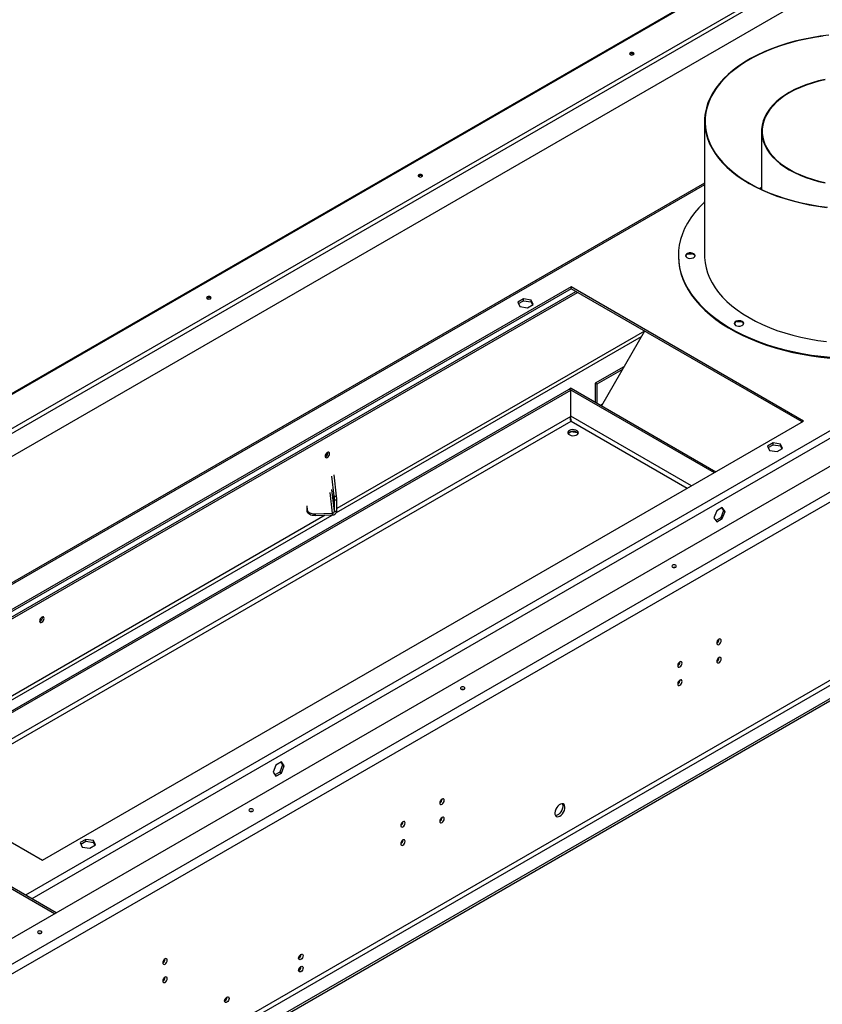
# Model space of a CAD drawing. Units: millimetres. Extents: x 2 to 4622, y 5 to 6539.
# Drawn here: x 2171 to 2708, y 1050 to 1708 of the extents above; entities that cross this region are included whole.
import ezdxf

# ---------------------------------------------------------------- set-up
doc = ezdxf.new("R2010")
doc.units = ezdxf.units.MM
doc.header["$LTSCALE"] = 22

msp = doc.modelspace()

# ---------------------------------------------------------------- linework, layer by layer
at = {"color": 7, "linetype": 'Continuous', "lineweight": 25}
for p, q in [((3257.226, 2088.616), (1884.859, 1296.366)), ((1910.517, 1287.642), (3270.283, 2072.618)), ((3271.697, 2070.169), (1911.931, 1285.192)), ((3269.576, 2053.43), (1921.444, 1275.17)), ((3645.332, 1947.871), (2125.901, 1070.722)), ((2142.094, 1062.926), (3658.838, 1938.523)), ((2144.923, 1058.027), (3661.667, 1933.624)), ((3622.776, 1791.754), (2183.813, 961.059)), ((2185.228, 958.609), (3624.19, 1789.305)), ((3631.968, 1784.814), (2193.006, 954.119)), ((3631.968, 1783.181), (2193.006, 952.486)), ((2579.086, 1685.437), (2578.824, 1685.233)), ((2628.807, 1640.367), (2628.807, 1550.548)), ((2666.907, 1633.851), (2666.907, 1594.804)), ((2437.665, 1603.796), (2437.403, 1603.592)), ((2628.807, 1598.977), (1989.159, 1229.716)), ((2666.907, 1596.111), (2665.525, 1595.458)), ((2666.907, 1595.86), (2665.784, 1595.333)), ((2611.281, 1550.548), (2611.281, 1550.074)), ((2617.77, 1551.686), (2620.171, 1551.834)), ((2539.488, 1529.664), (2030.371, 1235.757)), ((2695.052, 1439.859), (2539.488, 1529.664)), ((2539.488, 1528.439), (2539.488, 1529.664)), ((2539.488, 1528.439), (2031.432, 1235.145)), ((2034.617, 1233.306), (2542.673, 1526.601)), ((2035.678, 1232.694), (2543.734, 1525.988)), ((2296.243, 1522.155), (2295.981, 1521.951)), ((2693.991, 1439.247), (2539.488, 1528.439)), ((2507.723, 1521.572), (2504.008, 1519.428)), ((2504.008, 1519.428), (2505.367, 1516.498)), ((2504.456, 1518.462), (2507.723, 1520.347)), ((2505.367, 1516.498), (2510.442, 1515.713)), ((2512.798, 1520.787), (2507.723, 1521.572)), ((2507.723, 1520.347), (2507.723, 1521.572)), ((2507.723, 1520.347), (2512.798, 1519.562)), ((2510.442, 1515.713), (2514.157, 1517.858)), ((2514.157, 1517.858), (2512.798, 1520.787)), ((2512.798, 1519.562), (2512.798, 1520.787)), ((2512.798, 1519.562), (2513.709, 1517.599)), ((2650.686, 1506.422), (2653.825, 1506.138)), ((2588.659, 1500.054), (2559.843, 1450.143)), ((2574.891, 1476.207), (2555.752, 1465.158)), ((2573.83, 1474.37), (2556.812, 1464.546)), ((2556.812, 1464.546), (2555.752, 1465.158)), ((2555.752, 1465.158), (2555.752, 1452.504)), ((2556.812, 1464.546), (2556.812, 1451.892)), ((2089.069, 1201.872), (2538.215, 1461.158)), ((2090.13, 1201.259), (2539.276, 1460.546)), ((2539.276, 1460.546), (2538.215, 1461.158)), ((2539.488, 1461.893), (2538.427, 1461.281)), ((2538.427, 1461.036), (2538.427, 1461.281)), ((2538.427, 1461.281), (2635.293, 1405.361)), ((2539.276, 1442.99), (2539.276, 1460.546)), ((2539.488, 1461.893), (2636.354, 1405.974)), ((2185.935, 1145.952), (2695.052, 1439.859)), ((2539.471, 1440.036), (2539.479, 1439.871)), ((2539.543, 1432.571), (2537.588, 1431.443)), ((2539.543, 1432.571), (2539.543, 1432.728)), ((2543.915, 1431.895), (2539.543, 1432.571)), ((2674.6, 1425.236), (2670.885, 1423.091)), ((2671.333, 1422.125), (2674.6, 1424.011)), ((2679.675, 1424.451), (2674.6, 1425.236)), ((2674.6, 1424.011), (2674.6, 1425.236)), ((2674.6, 1424.011), (2679.675, 1423.226)), ((2681.035, 1421.521), (2679.675, 1424.451)), ((2679.675, 1423.226), (2679.675, 1424.451)), ((2679.675, 1423.226), (2680.586, 1421.263)), ((2670.885, 1423.091), (2672.245, 1420.162)), ((2672.245, 1420.162), (2677.32, 1419.377)), ((2677.32, 1419.377), (2681.035, 1421.521)), ((2382.671, 1389.694), (2381.034, 1403.893)), ((2381.174, 1389.637), (2379.624, 1403.079)), ((2381.174, 1389.637), (2382.671, 1389.694)), ((2382.804, 1386.909), (2381.307, 1386.851)), ((2381.307, 1379.503), (2381.307, 1386.851)), ((2382.804, 1379.56), (2382.804, 1386.909)), ((2362.71, 1383.108), (2363.015, 1380.468)), ((2362.71, 1381.883), (2363.015, 1379.243)), ((2363.015, 1379.243), (2363.015, 1380.468)), ((2368.336, 1377.779), (2379.81, 1378.22)), ((2368.336, 1377.779), (2368.336, 1376.555)), ((2379.81, 1378.22), (2379.81, 1376.995)), ((2381.307, 1379.503), (2382.804, 1379.56)), ((2636.979, 1379.841), (2635.122, 1375.053)), ((2640.694, 1381.986), (2636.979, 1379.841)), ((2641.491, 1379.955), (2639.634, 1375.167)), ((2640.246, 1381.727), (2641.491, 1379.955)), ((2642.552, 1379.343), (2640.694, 1381.986)), ((2640.694, 1374.555), (2642.552, 1379.343)), ((2641.491, 1379.955), (2642.552, 1379.343)), ((2368.336, 1376.555), (2379.81, 1376.995)), ((2635.122, 1375.053), (2636.979, 1372.41)), ((2639.634, 1375.167), (2636.367, 1373.282)), ((2636.979, 1372.41), (2640.694, 1374.555)), ((2639.634, 1375.167), (2640.694, 1374.555)), ((2637.564, 1292.078), (2637.564, 1292.939)), ((2637.564, 1292.323), (2637.776, 1292.201)), ((2637.776, 1292.201), (2637.564, 1292.078)), ((2637.564, 1291.834), (2637.776, 1291.956)), ((2637.564, 1291.609), (2637.564, 1291.834)), ((2637.776, 1292.201), (2637.776, 1293.223)), ((2637.776, 1291.84), (2637.776, 1291.956)), ((2195.238, 1110.749), (1983.813, 1232.802)), ((2030.371, 1235.757), (2185.935, 1145.952)), ((2342.116, 1209.62), (2340.258, 1204.832)), ((2345.831, 1211.765), (2342.116, 1209.62)), ((2346.628, 1209.734), (2344.77, 1204.946)), ((2345.382, 1211.506), (2346.628, 1209.734)), ((2347.688, 1209.122), (2345.831, 1211.765)), ((2345.831, 1204.334), (2347.688, 1209.122)), ((2346.628, 1209.734), (2347.688, 1209.122)), ((2340.258, 1204.832), (2342.116, 1202.189)), ((2344.77, 1204.946), (2341.503, 1203.06)), ((2342.116, 1202.189), (2345.831, 1204.334)), ((2344.77, 1204.946), (2345.831, 1204.334)), ((2214.981, 1159.903), (2211.265, 1157.759)), ((2220.055, 1159.118), (2214.981, 1159.903)), ((2214.981, 1158.679), (2214.981, 1159.903)), ((2211.265, 1157.759), (2212.625, 1154.829)), ((2211.714, 1156.793), (2214.981, 1158.679)), ((2212.625, 1154.829), (2217.7, 1154.044)), ((2214.981, 1158.679), (2220.055, 1157.894)), ((2217.7, 1154.044), (2221.415, 1156.189)), ((2221.415, 1156.189), (2220.055, 1159.118)), ((2220.055, 1157.894), (2220.055, 1159.118)), ((2220.055, 1157.894), (2220.967, 1155.93)), ((2357.408, 1080.38), (2357.339, 1080.342)), ((2357.408, 1072.214), (2357.339, 1072.176)), ((2307.911, 1051.805), (2307.842, 1051.767))]:
    msp.add_line(p, q, dxfattribs=at)
at = {"color": 8, "linetype": 'Continuous', "lineweight": 25}
for p, q in [((3257.613, 2088.163), (1885.379, 1295.99)), ((3510.381, 1893.803), (2174.592, 1122.668)), ((3511.406, 1889.496), (2178.835, 1120.218)), ((2628.807, 1597.963), (1990.037, 1229.209)), ((2382.602, 1378.669), (2586.554, 1496.408)), ((2588.642, 1500.063), (2382.804, 1381.235)), ((2559.29, 1450.462), (2560.395, 1451.1)), ((2539.276, 1442.99), (2105.335, 1192.482)), ((2620.088, 1396.584), (2539.276, 1443.235)), ((2108.164, 1190.849), (2539.488, 1439.847)), ((2539.488, 1439.847), (2617.259, 1394.951)), ((2378.215, 1392.059), (2379.81, 1378.22)), ((2381.307, 1379.503), (2379.624, 1394.097)), ((2640.206, 1381.704), (2640.3, 1381.649)), ((2375.15, 1376.816), (2080.586, 1206.769)), ((2082.708, 1205.544), (2379.695, 1376.991)), ((2194.066, 1110.073), (1982.641, 1232.126))]:
    msp.add_line(p, q, dxfattribs=at)
at = {"color": 7, "linetype": 'Continuous', "lineweight": 25, "flags": 128}
for points in [[(2711.867, 1698.035), (2706.037, 1697.307), (2700.29, 1696.384), (2694.647, 1695.267), (2689.128, 1693.961), (2683.751, 1692.47), (2678.534, 1690.799), (2673.497, 1688.955), (2668.655, 1686.943), (2664.027, 1684.771), (2659.627, 1682.445), (2655.472, 1679.975), (2651.574, 1677.368), (2647.949, 1674.633), (2644.607, 1671.78), (2641.562, 1668.819), (2638.822, 1665.76), (2636.399, 1662.614), (2634.299, 1659.39), (2632.531, 1656.101), (2631.1, 1652.758), (2630.012, 1649.372), (2629.269, 1645.956), (2628.875, 1642.519), (2628.832, 1639.076), (2629.138, 1635.637), (2629.793, 1632.214), (2630.796, 1628.819), (2632.141, 1625.464), (2633.826, 1622.161), (2635.843, 1618.92), (2638.187, 1615.753), (2640.848, 1612.671), (2643.818, 1609.685), (2647.086, 1606.804), (2650.642, 1604.039), (2654.473, 1601.399), (2658.565, 1598.894)], [(2708.075, 1697.408), (2702.261, 1696.544), (2696.545, 1695.483), (2690.949, 1694.228), (2685.491, 1692.784), (2680.191, 1691.156), (2675.067, 1689.349), (2670.138, 1687.371), (2665.42, 1685.227), (2660.931, 1682.926), (2656.686, 1680.475), (2652.7, 1677.883), (2648.986, 1675.16), (2645.559, 1672.314), (2642.429, 1669.356), (2639.609, 1666.297), (2637.108, 1663.146), (2634.934, 1659.915), (2633.096, 1656.616), (2631.599, 1653.259), (2630.45, 1649.858), (2629.652, 1646.423), (2629.207, 1642.966), (2629.118, 1639.501), (2629.385, 1636.038), (2630.007, 1632.591), (2630.981, 1629.171), (2632.304, 1625.791), (2633.973, 1622.461), (2635.979, 1619.195), (2638.318, 1616.003), (2640.98, 1612.896), (2643.956, 1609.886), (2647.236, 1606.983), (2650.808, 1604.197), (2654.659, 1601.539), (2658.777, 1599.016)], [(2579.086, 1686.253), (2578.761, 1685.972), (2578.647, 1685.641), (2578.761, 1685.31), (2579.086, 1685.029), (2579.573, 1684.841), (2580.147, 1684.775), (2580.721, 1684.841), (2581.207, 1685.029), (2581.533, 1685.31), (2581.647, 1685.641), (2581.533, 1685.972), (2581.207, 1686.253), (2580.721, 1686.441), (2580.147, 1686.507), (2579.573, 1686.441), (2579.086, 1686.253)], [(2709.434, 1668.452), (2705.014, 1667.45), (2700.735, 1666.261), (2696.623, 1664.89), (2692.699, 1663.346), (2688.987, 1661.637), (2685.506, 1659.772), (2682.276, 1657.763), (2679.315, 1655.619), (2676.64, 1653.354), (2674.266, 1650.98), (2672.205, 1648.51), (2670.47, 1645.959), (2669.071, 1643.339), (2668.014, 1640.666), (2667.306, 1637.956), (2666.951, 1635.222), (2666.951, 1632.481), (2667.306, 1629.747), (2668.014, 1627.036), (2669.071, 1624.364), (2670.47, 1621.744), (2672.205, 1619.192), (2674.266, 1616.722), (2676.64, 1614.348), (2679.315, 1612.083), (2682.276, 1609.94), (2685.506, 1607.93)], [(2709.566, 1668.234), (2705.174, 1667.239), (2700.922, 1666.057), (2696.836, 1664.695), (2692.937, 1663.16), (2689.248, 1661.462), (2685.789, 1659.609), (2682.579, 1657.612), (2679.637, 1655.482), (2676.979, 1653.232), (2674.619, 1650.872), (2672.572, 1648.418), (2670.848, 1645.882), (2669.457, 1643.279), (2668.407, 1640.623), (2667.704, 1637.93), (2667.351, 1635.213), (2667.351, 1632.489), (2667.704, 1629.773), (2668.407, 1627.079), (2669.457, 1624.423), (2670.848, 1621.82), (2672.572, 1619.285), (2674.619, 1616.83), (2676.979, 1614.471), (2679.637, 1612.22), (2682.579, 1610.091), (2685.789, 1608.094)], [(2685.506, 1607.93), (2688.987, 1606.066), (2692.699, 1604.357), (2696.623, 1602.812), (2700.735, 1601.442), (2705.014, 1600.252), (2709.434, 1599.251)], [(2685.789, 1608.094), (2689.248, 1606.241), (2692.937, 1604.542), (2696.836, 1603.008), (2700.922, 1601.646), (2705.174, 1600.464), (2709.566, 1599.469)], [(2437.665, 1604.612), (2437.34, 1604.331), (2437.225, 1604), (2437.34, 1603.669), (2437.665, 1603.388), (2438.151, 1603.2), (2438.725, 1603.134), (2439.299, 1603.2), (2439.786, 1603.388), (2440.111, 1603.669), (2440.225, 1604), (2440.111, 1604.331), (2439.786, 1604.612), (2439.299, 1604.8), (2438.725, 1604.866), (2438.151, 1604.8), (2437.665, 1604.612)], [(2658.565, 1598.894), (2662.905, 1596.531), (2667.478, 1594.32), (2672.267, 1592.267), (2677.258, 1590.38), (2682.431, 1588.666), (2687.77, 1587.13), (2693.255, 1585.777), (2698.869, 1584.612), (2704.592, 1583.64), (2710.403, 1582.863)], [(2658.777, 1599.016), (2663.146, 1596.639), (2667.752, 1594.416), (2672.577, 1592.354), (2677.606, 1590.46), (2682.82, 1588.742), (2688.201, 1587.205), (2693.731, 1585.855), (2699.389, 1584.697), (2705.157, 1583.734), (2711.013, 1582.97)], [(2628.807, 1586.453), (2628.227, 1585.901), (2625.04, 1582.632), (2622.167, 1579.268), (2619.615, 1575.818), (2617.394, 1572.294), (2615.508, 1568.704), (2613.964, 1565.061), (2612.766, 1561.374), (2611.919, 1557.656), (2611.424, 1553.916), (2611.283, 1550.166), (2611.496, 1546.417), (2612.063, 1542.68), (2612.982, 1538.967), (2614.251, 1535.288), (2615.865, 1531.655), (2617.819, 1528.078), (2620.109, 1524.568), (2622.727, 1521.135), (2625.665, 1517.789), (2628.914, 1514.541), (2632.466, 1511.4), (2636.309, 1508.376), (2640.432, 1505.477), (2644.822, 1502.712), (2649.467, 1500.09), (2654.353, 1497.617), (2659.465, 1495.302), (2664.788, 1493.151), (2670.307, 1491.171), (2676.004, 1489.368), (2681.863, 1487.747), (2687.866, 1486.312), (2693.996, 1485.069), (2700.235, 1484.02), (2706.563, 1483.17), (2712.962, 1482.519)], [(2611.281, 1550.074), (2611.283, 1549.692), (2611.496, 1545.943), (2612.063, 1542.207), (2612.982, 1538.494), (2614.251, 1534.815), (2615.865, 1531.182), (2617.819, 1527.604), (2620.109, 1524.094), (2622.727, 1520.661), (2625.665, 1517.316), (2628.914, 1514.068), (2632.466, 1510.927), (2636.309, 1507.902), (2640.432, 1505.003), (2644.822, 1502.239), (2649.467, 1499.616), (2654.353, 1497.143), (2659.465, 1494.828), (2664.788, 1492.678), (2670.307, 1490.698), (2676.004, 1488.894), (2681.863, 1487.273), (2687.866, 1485.839), (2693.996, 1484.595), (2700.235, 1483.547), (2706.563, 1482.696), (2712.962, 1482.046)], [(2617.037, 1549.252), (2617.94, 1548.887), (2619.005, 1548.722), (2620.104, 1548.777), (2621.103, 1549.046), (2621.883, 1549.497), (2622.349, 1550.073), (2622.445, 1550.708), (2622.16, 1551.322), (2621.527, 1551.844), (2620.624, 1552.209), (2619.559, 1552.374), (2618.46, 1552.318), (2617.461, 1552.049), (2616.681, 1551.599), (2616.215, 1551.022), (2616.119, 1550.388), (2616.404, 1549.773), (2617.037, 1549.252)], [(2622.43, 1550.311), (2622.16, 1550.849), (2621.527, 1551.37), (2620.624, 1551.735), (2619.559, 1551.9), (2618.46, 1551.845), (2617.461, 1551.576), (2616.681, 1551.126), (2616.215, 1550.549), (2616.134, 1550.311)], [(2628.807, 1550.548), (2628.832, 1549.256), (2629.138, 1545.817), (2629.793, 1542.394), (2630.796, 1539), (2632.141, 1535.645), (2633.826, 1532.341), (2635.843, 1529.101), (2638.187, 1525.934), (2640.848, 1522.852), (2643.818, 1519.865), (2647.086, 1516.985), (2650.642, 1514.22), (2654.473, 1511.58), (2658.565, 1509.074)], [(2628.807, 1550.548), (2628.832, 1549.256), (2629.138, 1545.817), (2629.793, 1542.394), (2630.796, 1539), (2632.141, 1535.645), (2633.826, 1532.341), (2635.843, 1529.101), (2638.187, 1525.934), (2640.848, 1522.852), (2643.818, 1519.865), (2647.086, 1516.985), (2650.642, 1514.22), (2654.473, 1511.58), (2658.565, 1509.074)], [(2296.243, 1522.972), (2295.918, 1522.691), (2295.804, 1522.359), (2295.918, 1522.028), (2296.243, 1521.747), (2296.73, 1521.559), (2297.304, 1521.493), (2297.878, 1521.559), (2298.365, 1521.747), (2298.69, 1522.028), (2298.804, 1522.359), (2298.69, 1522.691), (2298.365, 1522.972), (2297.878, 1523.159), (2297.304, 1523.225), (2296.73, 1523.159), (2296.243, 1522.972)], [(2658.565, 1509.074), (2662.905, 1506.712), (2667.478, 1504.5), (2672.267, 1502.448), (2677.258, 1500.561), (2682.431, 1498.846), (2687.77, 1497.31), (2693.255, 1495.957), (2698.869, 1494.793), (2704.592, 1493.82), (2710.403, 1493.043)], [(2658.565, 1509.074), (2662.905, 1506.712), (2667.478, 1504.5), (2672.267, 1502.448), (2677.258, 1500.561), (2682.431, 1498.846), (2687.77, 1497.31), (2693.255, 1495.957), (2698.869, 1494.793), (2704.592, 1493.82), (2710.403, 1493.043)], [(2649.585, 1503.89), (2650.488, 1503.525), (2651.553, 1503.36), (2652.651, 1503.416), (2653.651, 1503.685), (2654.431, 1504.135), (2654.897, 1504.712), (2654.993, 1505.346), (2654.707, 1505.961), (2654.075, 1506.482), (2653.172, 1506.847), (2652.106, 1507.012), (2651.008, 1506.957), (2650.009, 1506.688), (2649.229, 1506.237), (2648.763, 1505.661), (2648.667, 1505.026), (2648.952, 1504.412), (2649.585, 1503.89)], [(2654.978, 1504.949), (2654.707, 1505.487), (2654.075, 1506.009), (2653.172, 1506.374), (2652.106, 1506.538), (2651.008, 1506.483), (2650.009, 1506.214), (2649.229, 1505.764), (2648.763, 1505.187), (2648.681, 1504.949)], [(2538.427, 1433.52), (2537.758, 1432.979), (2537.429, 1432.341), (2537.477, 1431.676), (2537.896, 1431.057), (2538.64, 1430.549), (2539.63, 1430.209), (2540.758, 1430.072), (2541.901, 1430.155), (2542.936, 1430.447), (2543.751, 1430.917), (2544.257, 1431.515), (2544.399, 1432.175), (2544.163, 1432.826), (2543.573, 1433.397), (2542.694, 1433.827), (2541.621, 1434.069), (2540.469, 1434.096), (2539.365, 1433.906), (2538.427, 1433.52)], [(2376.5, 1415.483), (2377.068, 1415.942), (2377.55, 1416.592), (2377.872, 1417.334), (2377.985, 1418.055), (2377.872, 1418.646), (2377.55, 1419.017), (2377.068, 1419.11), (2376.5, 1418.913), (2375.932, 1418.454), (2375.45, 1417.804), (2375.128, 1417.062), (2375.015, 1416.341), (2375.128, 1415.75), (2375.45, 1415.379), (2375.932, 1415.286), (2376.5, 1415.483)], [(2380.669, 1389.115), (2380.68, 1388.367), (2380.71, 1387.548), (2380.755, 1386.784), (2380.809, 1386.191), (2380.862, 1385.858), (2380.907, 1385.838), (2380.938, 1386.132), (2380.948, 1386.696), (2380.938, 1387.444), (2380.907, 1388.263), (2380.862, 1389.027), (2380.809, 1389.62), (2380.755, 1389.953), (2380.71, 1389.973), (2380.68, 1389.679), (2380.669, 1389.115)], [(2363.015, 1380.468), (2363.175, 1379.91), (2363.521, 1379.38), (2364.04, 1378.9), (2364.711, 1378.487), (2365.508, 1378.158), (2366.401, 1377.925), (2367.356, 1377.797), (2368.336, 1377.779)], [(2368.336, 1376.555), (2367.356, 1376.573), (2366.401, 1376.7), (2365.508, 1376.933), (2364.711, 1377.263), (2364.04, 1377.675), (2363.521, 1378.155), (2363.175, 1378.685), (2363.015, 1379.243)], [(2609.492, 1343.362), (2609.005, 1343.55), (2608.431, 1343.615), (2607.857, 1343.55), (2607.37, 1343.362), (2607.045, 1343.081), (2606.931, 1342.75), (2607.045, 1342.418), (2607.37, 1342.137), (2607.857, 1341.95), (2608.431, 1341.884), (2609.005, 1341.95), (2609.492, 1342.137), (2609.817, 1342.418), (2609.931, 1342.75), (2609.817, 1343.081), (2609.492, 1343.362)], [(2608.93, 1341.933), (2608.431, 1341.982), (2607.932, 1341.933)], [(2185.581, 1305.268), (2186.149, 1305.727), (2186.631, 1306.377), (2186.953, 1307.119), (2187.066, 1307.84), (2186.953, 1308.431), (2186.631, 1308.802), (2186.149, 1308.895), (2185.581, 1308.698), (2185.013, 1308.239), (2184.531, 1307.589), (2184.209, 1306.847), (2184.096, 1306.126), (2184.209, 1305.535), (2184.531, 1305.164), (2185.013, 1305.071), (2185.581, 1305.268)], [(2638.483, 1290.409), (2639.051, 1290.867), (2639.533, 1291.517), (2639.855, 1292.259), (2639.968, 1292.981), (2639.855, 1293.572), (2639.533, 1293.942), (2639.051, 1294.036), (2638.483, 1293.838), (2637.915, 1293.38), (2637.433, 1292.73), (2637.111, 1291.988), (2636.998, 1291.266), (2637.111, 1290.675), (2637.433, 1290.305), (2637.915, 1290.211), (2638.483, 1290.409)], [(2612.32, 1275.305), (2612.888, 1275.764), (2613.37, 1276.414), (2613.692, 1277.156), (2613.805, 1277.877), (2613.692, 1278.468), (2613.37, 1278.839), (2612.888, 1278.932), (2612.32, 1278.735), (2611.752, 1278.276), (2611.27, 1277.626), (2610.948, 1276.884), (2610.835, 1276.163), (2610.948, 1275.572), (2611.27, 1275.201), (2611.752, 1275.108), (2612.32, 1275.305)], [(2638.483, 1278.161), (2639.051, 1278.619), (2639.533, 1279.269), (2639.855, 1280.011), (2639.968, 1280.733), (2639.855, 1281.323), (2639.533, 1281.694), (2639.051, 1281.788), (2638.483, 1281.59), (2637.915, 1281.131), (2637.433, 1280.482), (2637.111, 1279.74), (2636.998, 1279.018), (2637.111, 1278.427), (2637.433, 1278.057), (2637.915, 1277.963), (2638.483, 1278.161)], [(2612.32, 1263.057), (2612.888, 1263.516), (2613.37, 1264.165), (2613.692, 1264.908), (2613.805, 1265.629), (2613.692, 1266.22), (2613.37, 1266.59), (2612.888, 1266.684), (2612.32, 1266.487), (2611.752, 1266.028), (2611.27, 1265.378), (2610.948, 1264.636), (2610.835, 1263.915), (2610.948, 1263.324), (2611.27, 1262.953), (2611.752, 1262.86), (2612.32, 1263.057)], [(2468.07, 1261.721), (2467.584, 1261.909), (2467.01, 1261.975), (2466.436, 1261.909), (2465.949, 1261.721), (2465.624, 1261.44), (2465.51, 1261.109), (2465.624, 1260.777), (2465.949, 1260.496), (2466.436, 1260.309), (2467.01, 1260.243), (2467.584, 1260.309), (2468.07, 1260.496), (2468.396, 1260.777), (2468.51, 1261.109), (2468.396, 1261.44), (2468.07, 1261.721)], [(2467.509, 1260.292), (2467.01, 1260.342), (2466.51, 1260.292)], [(2453.221, 1183.459), (2453.789, 1183.918), (2454.271, 1184.568), (2454.593, 1185.31), (2454.706, 1186.031), (2454.593, 1186.622), (2454.271, 1186.993), (2453.789, 1187.086), (2453.221, 1186.889), (2452.653, 1186.43), (2452.171, 1185.78), (2451.849, 1185.038), (2451.736, 1184.317), (2451.849, 1183.726), (2452.171, 1183.355), (2452.653, 1183.262), (2453.221, 1183.459)], [(2326.649, 1180.08), (2326.162, 1180.268), (2325.588, 1180.334), (2325.014, 1180.268), (2324.528, 1180.08), (2324.203, 1179.799), (2324.088, 1179.468), (2324.203, 1179.137), (2324.528, 1178.856), (2325.014, 1178.668), (2325.588, 1178.602), (2326.162, 1178.668), (2326.649, 1178.856), (2326.974, 1179.137), (2327.088, 1179.468), (2326.974, 1179.799), (2326.649, 1180.08)], [(2532.064, 1175.537), (2532.97, 1176.204), (2533.809, 1177.109), (2534.518, 1178.185), (2535.046, 1179.353), (2535.352, 1180.525), (2535.414, 1181.615), (2535.228, 1182.542), (2534.808, 1183.237), (2534.183, 1183.648), (2533.402, 1183.746), (2532.521, 1183.522), (2531.606, 1182.994), (2530.725, 1182.201), (2529.944, 1181.201), (2529.32, 1180.068), (2528.899, 1178.888), (2528.713, 1177.746), (2528.775, 1176.728), (2529.081, 1175.91), (2529.609, 1175.351), (2530.318, 1175.094), (2531.157, 1175.158), (2532.064, 1175.537)], [(2533.624, 1183.751), (2533.632, 1183.738), (2533.938, 1182.92), (2534, 1181.902), (2533.814, 1180.76), (2533.393, 1179.58), (2532.769, 1178.447), (2531.987, 1177.447), (2531.107, 1176.654), (2530.192, 1176.126), (2529.311, 1175.902), (2529.089, 1175.897)], [(2326.088, 1178.651), (2325.588, 1178.701), (2325.089, 1178.651)], [(2453.221, 1171.211), (2453.789, 1171.67), (2454.271, 1172.32), (2454.593, 1173.062), (2454.706, 1173.783), (2454.593, 1174.374), (2454.271, 1174.745), (2453.789, 1174.838), (2453.221, 1174.641), (2452.653, 1174.182), (2452.171, 1173.532), (2451.849, 1172.79), (2451.736, 1172.069), (2451.849, 1171.478), (2452.171, 1171.107), (2452.653, 1171.014), (2453.221, 1171.211)], [(2427.058, 1168.356), (2427.626, 1168.814), (2428.108, 1169.464), (2428.43, 1170.206), (2428.543, 1170.928), (2428.43, 1171.519), (2428.108, 1171.889), (2427.626, 1171.983), (2427.058, 1171.785), (2426.49, 1171.327), (2426.008, 1170.677), (2425.686, 1169.935), (2425.573, 1169.213), (2425.686, 1168.622), (2426.008, 1168.252), (2426.49, 1168.158), (2427.058, 1168.356)], [(2427.058, 1156.108), (2427.626, 1156.566), (2428.108, 1157.216), (2428.43, 1157.958), (2428.543, 1158.68), (2428.43, 1159.27), (2428.108, 1159.641), (2427.626, 1159.735), (2427.058, 1159.537), (2426.49, 1159.078), (2426.008, 1158.429), (2425.686, 1157.687), (2425.573, 1156.965), (2425.686, 1156.374), (2426.008, 1156.004), (2426.49, 1155.91), (2427.058, 1156.108)], [(2185.228, 1098.439), (2184.741, 1098.627), (2184.167, 1098.693), (2183.593, 1098.627), (2183.106, 1098.439), (2182.781, 1098.158), (2182.667, 1097.827), (2182.781, 1097.496), (2183.106, 1097.215), (2183.593, 1097.027), (2184.167, 1096.961), (2184.741, 1097.027), (2185.228, 1097.215), (2185.553, 1097.496), (2185.667, 1097.827), (2185.553, 1098.158), (2185.228, 1098.439)], [(2184.666, 1097.011), (2184.167, 1097.06), (2183.668, 1097.011)], [(2358.822, 1082.993), (2359.391, 1083.19), (2359.872, 1083.097), (2360.194, 1082.726), (2360.307, 1082.135), (2360.194, 1081.414), (2359.872, 1080.672), (2359.391, 1080.022), (2358.822, 1079.563), (2358.254, 1079.366), (2357.772, 1079.459), (2357.45, 1079.83), (2357.337, 1080.421), (2357.45, 1081.142), (2357.772, 1081.884), (2358.254, 1082.534), (2358.822, 1082.993)], [(2267.959, 1076.51), (2268.527, 1076.968), (2269.009, 1077.618), (2269.331, 1078.36), (2269.444, 1079.082), (2269.331, 1079.673), (2269.009, 1080.043), (2268.527, 1080.137), (2267.959, 1079.939), (2267.391, 1079.481), (2266.909, 1078.831), (2266.587, 1078.089), (2266.474, 1077.367), (2266.587, 1076.776), (2266.909, 1076.406), (2267.391, 1076.312), (2267.959, 1076.51)], [(2358.822, 1074.827), (2359.391, 1075.025), (2359.872, 1074.931), (2360.194, 1074.561), (2360.307, 1073.97), (2360.194, 1073.248), (2359.872, 1072.506), (2359.391, 1071.856), (2358.822, 1071.398), (2358.254, 1071.2), (2357.772, 1071.294), (2357.45, 1071.664), (2357.337, 1072.255), (2357.45, 1072.977), (2357.772, 1073.719), (2358.254, 1074.369), (2358.822, 1074.827)], [(2267.959, 1064.262), (2268.527, 1064.72), (2269.009, 1065.37), (2269.331, 1066.112), (2269.444, 1066.834), (2269.331, 1067.425), (2269.009, 1067.795), (2268.527, 1067.889), (2267.959, 1067.691), (2267.391, 1067.233), (2266.909, 1066.583), (2266.587, 1065.841), (2266.474, 1065.119), (2266.587, 1064.528), (2266.909, 1064.158), (2267.391, 1064.064), (2267.959, 1064.262)], [(2309.325, 1054.418), (2309.893, 1054.616), (2310.375, 1054.522), (2310.697, 1054.152), (2310.81, 1053.561), (2310.697, 1052.839), (2310.375, 1052.097), (2309.893, 1051.448), (2309.325, 1050.989), (2308.757, 1050.791), (2308.275, 1050.885), (2307.953, 1051.256), (2307.84, 1051.846), (2307.953, 1052.568), (2308.275, 1053.31), (2308.757, 1053.96), (2309.325, 1054.418)]]:
    msp.add_lwpolyline(points, dxfattribs=at)
at = {"color": 7, "linetype": 'Continuous', "lineweight": 25}
for centre, radius, start, end in [((2580.128, 1683.584), 2.125, 50.859657, 119.354583), ((2438.707, 1601.943), 2.125, 50.859755, 119.35457), ((2297.285, 1520.303), 2.125, 50.859753, 119.354571), ((2540.902, 1428.518), 4.46, 41.593247, 138.406753), ((2374.064, 1418.604), 2.851, 290.521543, 9.483833), ((2352.146, 1386.857), 29.161, 359.989886, 5.470468), ((2353.643, 1386.914), 29.161, 359.989886, 5.470468), ((2379.931, 1379.883), 2.89, 267.596134, 353.581657), ((2379.871, 1379.664), 1.445, 267.596134, 353.581657), ((2183.145, 1308.389), 2.851, 290.521252, 9.484124), ((2635.517, 1293.836), 3.035, 299.241573, 0.763804), ((2609.354, 1278.732), 3.035, 299.241573, 0.763804), ((2635.517, 1281.588), 3.035, 299.241573, 0.763804), ((2609.354, 1266.484), 3.035, 299.241573, 0.763804), ((2450.255, 1186.886), 3.035, 299.241573, 0.763804), ((2450.255, 1174.638), 3.035, 299.241573, 0.763804), ((2424.092, 1171.783), 3.035, 299.241573, 0.763804), ((2424.092, 1159.535), 3.035, 299.241573, 0.763804), ((2355.764, 1083.04), 3.127, 301.712718, 359.832631), ((2264.993, 1079.937), 3.035, 299.241573, 0.763804), ((2355.764, 1074.874), 3.127, 301.712718, 359.832631), ((2264.993, 1067.689), 3.035, 299.241573, 0.763804), ((2306.267, 1054.466), 3.127, 301.712718, 359.832631)]:
    msp.add_arc(centre, radius, start, end, dxfattribs=at)
msp.add_open_spline([(2539.488, 1439.847), (2539.403, 1440.036), (2539.233, 1440.415), (2539.066, 1441.236), (2539.039, 1442.138), (2539.197, 1442.706), (2539.276, 1442.99)], degree=3, dxfattribs=at)
msp.add_open_spline([(2539.093, 1442.174), (2539.193, 1441.779), (2539.423, 1440.872), (2539.465, 1440.216), (2539.488, 1439.847)], degree=3, knots=[0, 0, 0, 0, 0.4364622, 1, 1, 1, 1], dxfattribs=at)

doc.saveas('drawing.dxf')
